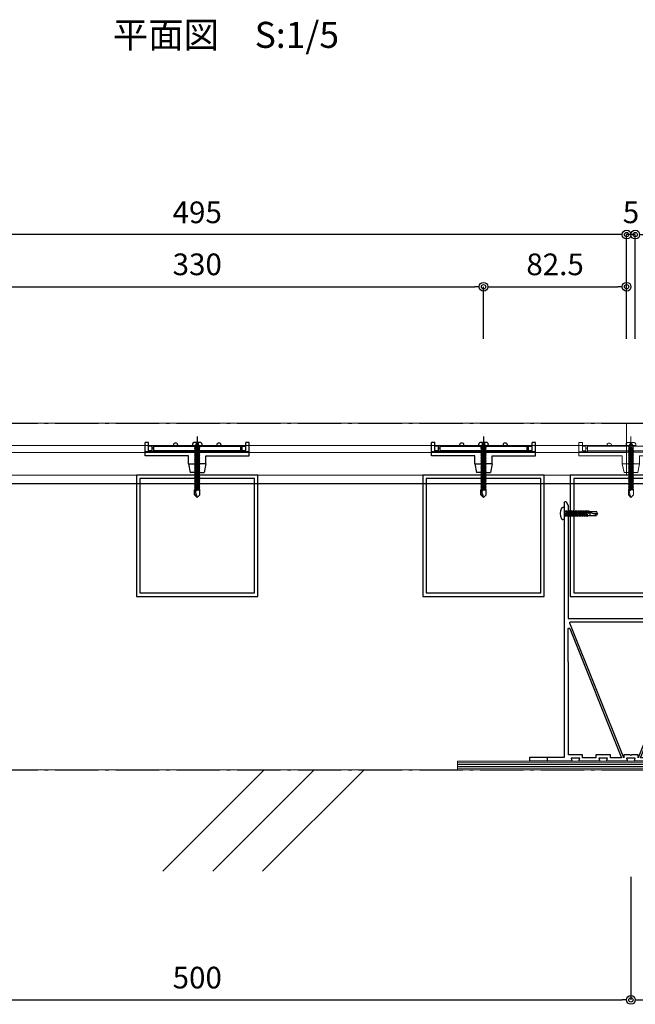
# Model space of a CAD drawing. Units: millimetres. Extents: x 0 to 841, y 0 to 594.
# Drawn here: x 592 to 663, y 250 to 364 of the extents above; entities that cross this region are included whole.
import ezdxf

# ---------------------------------------------------------------- set-up
doc = ezdxf.new("R2010")
doc.units = ezdxf.units.MM
doc.header["$MEASUREMENT"] = 0
doc.linetypes.add('CENTER', pattern=[12, 5, -0.8, 0.4, -0.8, 5])
doc.layers.get('Defpoints').update_dxf_attribs({"color": 222})
for name, color, linetype in [('0-A06-芯_通り', 44, 'CENTER'), ('0-A11-寸法_詳細', 5, 'Continuous'), ('A-B03-文字_書込_小', 7, 'Continuous'), ('A-C03-壁種別', 9, 'Continuous'), ('A-D09-金物_鋼材', 1, 'Continuous'), ('A-E01-仕上太線', 4, 'Continuous'), ('ｱﾙﾐ', 7, 'Continuous')]:
    doc.layers.add(name, color=color, linetype=linetype)
doc.layers.add('00-断面\u3000中', color=6, linetype='Continuous', lineweight=15)
doc.layers.add('00-断面\u3000太', color=4, linetype='Continuous', lineweight=20)
doc.layers.add('A-C01-補助線(非印刷)', color=222, linetype='Continuous', plot=False)
doc.styles.add('MSゴシック', font='msgothic.ttc')
doc.styles.add('ゴシック', font='msgothic.ttc')
doc.dimstyles.new('DIM-5S', dxfattribs={"dimscale": 5, "dimtxt": 2.5, "dimasz": 1, "dimexe": 0, "dimexo": 4, "dimgap": 1, "dimtad": 1, "dimdec": 1, "dimzin": 9, "dimdsep": 46, "dimlunit": 6, "dimtxsty": 'ゴシック', "dimblk": 'DOT', "dimcen": 0, "dimclrd": 256, "dimclre": 256, "dimclrt": 256, "dimadec": 0, "dimazin": 0, "dimtfac": 1, "dimtdec": 1, "dimtix": 1, "dimtmove": 2, "dimatfit": 3, "dimldrblk": 'ORIGIN', "dimfxl": 1, "dimarcsym": 0})

# ---------------------------------------------------------------- blocks, each defined once
blk = doc.blocks.new('_Dot')
at = {"color": 0, "linetype": 'ByBlock', "lineweight": -2}
blk.add_line((-0.5, 0), (-1, 0), dxfattribs=at)
at = {"color": 0, "linetype": 'ByBlock'}
for radius in [0.5, 0.25]:
    blk.add_circle((0, 0), radius, dxfattribs=at)
blk = doc.blocks.new('*D19')
at = {"layer": '0-A11-寸法_詳細', "linetype": 'Continuous', "lineweight": -2}
for p, q in [((661.08, 339.02), (660.08, 339.02)), ((662.08, 327.02), (662.08, 339.02)), ((663.08, 339.02), (662.08, 339.02)), ((663.08, 327.02), (663.08, 339.02)), ((664.08, 339.02), (665.08, 339.02))]:
    blk.add_line(p, q, dxfattribs=at)
at = {"layer": 'Defpoints', "color": 0}
for p in [(662.08, 339.02), (662.08, 323.02), (663.08, 323.02)]:
    blk.add_point(p, dxfattribs=at)
at = {"layer": '0-A11-寸法_詳細', "lineweight": -2}
blk.add_blockref('_Dot', (662.08, 339.02), dxfattribs=at)
at = {"layer": '0-A11-寸法_詳細', "lineweight": -2, "rotation": 180}
blk.add_blockref('_Dot', (663.08, 339.02), dxfattribs=at)
at = {"layer": '0-A11-寸法_詳細', "insert": (662.58, 341.27), "char_height": 2.5, "attachment_point": 5, "style": 'ゴシック'}
blk.add_mtext('5', dxfattribs=at)
blk = doc.blocks.new('_Origin')
at = {"color": 0, "linetype": 'ByBlock', "lineweight": -2}
blk.add_line((0, 0), (-1, 0), dxfattribs=at)
blk.add_circle((0, 0), 0.5, dxfattribs=at)
blk = doc.blocks.new('*D20')
at = {"layer": '0-A11-寸法_詳細', "linetype": 'Continuous', "lineweight": -2}
for p, q in [((563.08, 327.02), (563.08, 339.02)), ((661.08, 339.02), (564.08, 339.02)), ((662.08, 327.02), (662.08, 339.02))]:
    blk.add_line(p, q, dxfattribs=at)
at = {"layer": 'Defpoints', "color": 0}
for p in [(563.08, 339.02), (563.08, 323.02), (662.08, 323.02)]:
    blk.add_point(p, dxfattribs=at)
at = {"layer": '0-A11-寸法_詳細', "lineweight": -2, "rotation": 180}
blk.add_blockref('_Dot', (563.08, 339.02), dxfattribs=at)
at = {"layer": '0-A11-寸法_詳細', "lineweight": -2}
blk.add_blockref('_Dot', (662.08, 339.02), dxfattribs=at)
at = {"layer": '0-A11-寸法_詳細', "insert": (612.58, 341.27), "char_height": 2.5, "attachment_point": 5, "style": 'ゴシック'}
blk.add_mtext('495', dxfattribs=at)
blk = doc.blocks.new('*D22')
at = {"layer": '0-A11-寸法_詳細', "linetype": 'Continuous', "lineweight": -2}
for p, q in [((562.58, 261.61), (562.58, 250.76)), ((662.58, 261.61), (662.58, 250.76)), ((563.58, 250.76), (661.58, 250.76))]:
    blk.add_line(p, q, dxfattribs=at)
at = {"layer": 'Defpoints', "color": 0}
for p in [(562.58, 265.61), (662.58, 265.61), (662.58, 250.76)]:
    blk.add_point(p, dxfattribs=at)
at = {"layer": '0-A11-寸法_詳細', "lineweight": -2, "rotation": 180}
blk.add_blockref('_Dot', (562.58, 250.76), dxfattribs=at)
at = {"layer": '0-A11-寸法_詳細', "lineweight": -2}
blk.add_blockref('_Dot', (662.58, 250.76), dxfattribs=at)
at = {"layer": '0-A11-寸法_詳細', "insert": (612.58, 253.01), "char_height": 2.5, "attachment_point": 5, "style": 'ゴシック'}
blk.add_mtext('500', dxfattribs=at)
blk = doc.blocks.new('*D24')
at = {"layer": '0-A11-寸法_詳細', "linetype": 'Continuous', "lineweight": -2}
for p, q in [((662.58, 264.95), (662.58, 250.76)), ((663.58, 250.76), (701.57, 250.76))]:
    blk.add_line(p, q, dxfattribs=at)
at = {"layer": 'Defpoints', "color": 0}
for p in [(662.58, 268.95), (701.57, 250.76), (701.57, 250.76)]:
    blk.add_point(p, dxfattribs=at)
at = {"layer": '0-A11-寸法_詳細', "lineweight": -2, "rotation": 180}
blk.add_blockref('_Dot', (662.58, 250.76), dxfattribs=at)
at = {"layer": '0-A11-寸法_詳細', "insert": (682.57, 253.14), "char_height": 2.5, "attachment_point": 5, "style": 'ゴシック'}
blk.add_mtext('@500', dxfattribs=at)
blk = doc.blocks.new('_None')
blk = doc.blocks.new('A$C4E7F7249')
at = {"color": 0, "linetype": 'ByBlock', "lineweight": -2}
blk.add_line((25, 12.42), (-25, 12.42), dxfattribs=at)
for points in [[(13.75, 15.17), (25, 15.17), (25, 11.67), (-25, 11.67), (-25, 15.17), (-13.75, 15.17)], [(-11.25, 15.17), (-1.82, 15.17)], [(1.83, 15.17), (11.25, 15.17)]]:
    blk.add_lwpolyline(points, dxfattribs=at)
for centre, radius, start, end in [((-12.5, 27.81), 12.7, 264.3515, 275.6485), ((0, 42.15), 27.04, 266.1295, 273.8705), ((12.5, 27.81), 12.7, 264.3515, 275.6485)]:
    blk.add_arc(centre, radius, start, end, dxfattribs=at)
blk = doc.blocks.new('A$C07C61059')
at = {"color": 0, "linetype": 'ByBlock', "lineweight": -2}
for p, q in [((-30, 9.5), (-30, 17.3)), ((-28, 17.3), (-30, 17.3)), ((-28, 12.42), (-28, 17.3)), ((28, 12.42), (28, 17.3)), ((30, 17.3), (28, 17.3)), ((30, 9.5), (30, 17.3)), ((-25, 11.8), (-30, 11.8)), ((-26, 15.17), (-28, 15.17)), ((-26, 12.42), (-28, 12.42)), ((-26, 11.8), (-26, 15.17)), ((-25, 13.97), (-26, 13.97)), ((-25, 11.96), (-26, 11.96)), ((-13.75, 15.17), (-13.75, 15.72)), ((-11.25, 15.17), (-11.25, 15.72)), ((11.25, 15.17), (11.25, 15.72)), ((13.75, 15.17), (13.75, 15.72)), ((26, 13.97), (25, 13.97)), ((26, 11.96), (25, 11.96)), ((30, 11.8), (25, 11.8)), ((26, 11.8), (26, 15.17)), ((26, 15.17), (28, 15.17)), ((28, 12.42), (26, 12.42)), ((-5, 9.5), (-30, 9.5)), ((-5, 5), (-5, 9.5)), ((5, 9.5), (30, 9.5)), ((5, 5), (5, 9.5)), ((-5, 5), (-4, 0)), ((-5, 5), (0, 5)), ((0, 0), (-4, 0)), ((5, 5), (0, 5)), ((0, 0), (4, 0)), ((5, 5), (4, 0))]:
    blk.add_line(p, q, dxfattribs=at)
for centre in [(-12.5, 15.72), (12.5, 15.72)]:
    blk.add_arc(centre, 1.25, 0, 180, dxfattribs=at)
blk = doc.blocks.new('A$C14C85A19')
at = {"color": 0, "linetype": 'ByBlock', "lineweight": -2}
for p, q in [((-2.79, 0.72), (-2.8, 0.66)), ((-2.8, 0.66), (-2.8, 0.6)), ((-2.8, 0.6), (-2.8, 0)), ((-2.8, 0), (2.8, 0)), ((-2.78, 0.83), (-2.79, 0.78)), ((-2.79, 0.78), (-2.79, 0.72)), ((-2.76, 0.89), (-2.78, 0.83)), ((-2.75, 0.95), (-2.76, 0.89)), ((-2.73, 1), (-2.75, 0.95)), ((-2.71, 1.06), (-2.73, 1)), ((-2.68, 1.11), (-2.71, 1.06)), ((-2.66, 1.17), (-2.68, 1.11)), ((-2.63, 1.22), (-2.66, 1.17)), ((-2.6, 1.27), (-2.63, 1.22)), ((-2.56, 1.31), (-2.6, 1.27)), ((-2.53, 1.36), (-2.56, 1.31)), ((-2.49, 1.41), (-2.53, 1.36)), ((-2.45, 1.45), (-2.49, 1.41)), ((-2.41, 1.49), (-2.45, 1.45)), ((-2.36, 1.53), (-2.41, 1.49)), ((-2.31, 1.56), (-2.36, 1.53)), ((-2.27, 1.6), (-2.31, 1.56)), ((-2.22, 1.63), (-2.27, 1.6)), ((-2.17, 1.66), (-2.22, 1.63)), ((-2.11, 1.68), (-2.17, 1.66)), ((-2.06, 1.71), (-2.11, 1.68)), ((-2, 1.73), (-2.06, 1.71)), ((-1.95, 1.75), (-2, 1.73)), ((-1.89, 1.76), (-1.95, 1.75)), ((-1.83, 1.78), (-1.89, 1.76)), ((-1.78, 1.79), (-1.83, 1.78)), ((-1.72, 1.79), (-1.78, 1.79)), ((-1.66, 1.8), (-1.72, 1.79)), ((-1.6, 1.8), (-1.66, 1.8)), ((-0.5, 1.8), (-1.6, 1.8)), ((-1.28, 0), (1.28, 0)), ((-1.28, -1), (-1.28, 0)), ((-0.5, 0.9), (-0.5, 1.8)), ((0.5, 0.9), (-0.5, 0.9)), ((0, 5.32), (0, -24.62)), ((0.5, 1.8), (0.5, 0.9)), ((1.6, 1.8), (0.5, 1.8)), ((1.28, 0), (1.28, -1.12)), ((1.66, 1.8), (1.6, 1.8)), ((1.72, 1.79), (1.66, 1.8)), ((1.78, 1.79), (1.72, 1.79)), ((1.83, 1.78), (1.78, 1.79)), ((1.89, 1.76), (1.83, 1.78)), ((1.95, 1.75), (1.89, 1.76)), ((2, 1.73), (1.95, 1.75)), ((2.06, 1.71), (2, 1.73)), ((2.11, 1.68), (2.06, 1.71)), ((2.17, 1.66), (2.11, 1.68)), ((2.22, 1.63), (2.17, 1.66)), ((2.27, 1.6), (2.22, 1.63)), ((2.31, 1.56), (2.27, 1.6)), ((2.36, 1.53), (2.31, 1.56)), ((2.41, 1.49), (2.36, 1.53)), ((2.45, 1.45), (2.41, 1.49)), ((2.49, 1.41), (2.45, 1.45)), ((2.53, 1.36), (2.49, 1.41)), ((2.56, 1.31), (2.53, 1.36)), ((2.6, 1.27), (2.56, 1.31)), ((2.63, 1.22), (2.6, 1.27)), ((2.66, 1.17), (2.63, 1.22)), ((2.68, 1.11), (2.66, 1.17)), ((2.71, 1.06), (2.68, 1.11)), ((2.73, 1), (2.71, 1.06)), ((2.75, 0.95), (2.73, 1)), ((2.76, 0.89), (2.75, 0.95)), ((2.78, 0.83), (2.76, 0.89)), ((2.79, 0.78), (2.78, 0.83)), ((2.79, 0.72), (2.79, 0.78)), ((2.8, 0.66), (2.79, 0.72)), ((2.8, 0.6), (2.8, 0.66)), ((2.8, 0), (2.8, 0.6)), ((1.5, -1.25), (-1.5, -1.5)), ((1.5, -1.25), (-1.5, -1.5)), ((-1.5, -1.5), (-1.07, -1.25)), ((-1.5, -1.5), (-1.07, -1.75)), ((1.5, -1.75), (-1.5, -2)), ((-1.07, -1.75), (-1.5, -2)), ((-1.5, -2), (1.5, -1.75)), ((-1.5, -2), (-1.07, -2.25)), ((1.5, -2.25), (-1.5, -2.5)), ((-1.07, -2.25), (-1.5, -2.5)), ((-1.5, -2.5), (1.5, -2.25)), ((-1.5, -2.5), (-1.07, -2.75)), ((1.5, -2.75), (-1.5, -3)), ((-1.07, -2.75), (-1.5, -3)), ((-1.5, -3), (1.5, -2.75)), ((-1.5, -3), (-1.07, -3.25)), ((1.5, -3.25), (-1.5, -3.5)), ((-1.07, -3.25), (-1.5, -3.5)), ((-1.5, -3.5), (1.5, -3.25)), ((-1.5, -3.5), (-1.07, -3.75)), ((1.5, -3.75), (-1.5, -4)), ((-1.07, -3.75), (-1.5, -4)), ((-1.5, -4), (1.5, -3.75)), ((-1.5, -4), (-1.07, -4.25)), ((1.5, -4.25), (-1.5, -4.5)), ((-1.07, -4.25), (-1.5, -4.5)), ((-1.5, -4.5), (1.5, -4.25)), ((-1.5, -4.5), (-1.07, -4.75)), ((1.5, -4.75), (-1.5, -5)), ((-1.07, -4.75), (-1.5, -5)), ((-1.5, -5), (1.5, -4.75)), ((-1.5, -5), (-1.07, -5.25)), ((1.5, -5.25), (-1.5, -5.5)), ((-1.07, -5.25), (-1.5, -5.5)), ((-1.5, -5.5), (1.5, -5.25)), ((-1.5, -5.5), (-1.07, -5.75)), ((-1.39, -1.06), (-1.28, -1)), ((-1.07, -1.25), (-1.39, -1.06)), ((0.53, -1.06), (-1.39, -1.06)), ((-1.07, -1.25), (0.53, -1.06)), ((1.07, -1.5), (-1.07, -1.75)), ((-1.07, -1.75), (1.07, -1.5)), ((1.07, -2), (-1.07, -2.25)), ((-1.07, -2.25), (1.07, -2)), ((1.07, -2.5), (-1.07, -2.75)), ((-1.07, -2.75), (1.07, -2.5)), ((1.07, -3), (-1.07, -3.25)), ((-1.07, -3.25), (1.07, -3)), ((1.07, -3.5), (-1.07, -3.75)), ((-1.07, -3.75), (1.07, -3.5)), ((1.07, -4), (-1.07, -4.25)), ((-1.07, -4.25), (1.07, -4)), ((1.07, -4.5), (-1.07, -4.75)), ((-1.07, -4.75), (1.07, -4.5)), ((1.07, -5), (-1.07, -5.25)), ((-1.07, -5.25), (1.07, -5)), ((1.07, -5.5), (-1.07, -5.75)), ((-1.07, -5.75), (1.07, -5.5)), ((-1, -1.5), (-0.95, 0)), ((1, -1.5), (0.95, 0)), ((1.07, -1.5), (1.5, -1.25)), ((1.5, -1.75), (1.07, -1.5)), ((1.07, -2), (1.5, -1.75)), ((1.5, -2.25), (1.07, -2)), ((1.07, -2.5), (1.5, -2.25)), ((1.5, -2.75), (1.07, -2.5)), ((1.07, -3), (1.5, -2.75)), ((1.5, -3.25), (1.07, -3)), ((1.07, -3.5), (1.5, -3.25)), ((1.5, -3.75), (1.07, -3.5)), ((1.07, -4), (1.5, -3.75)), ((1.5, -4.25), (1.07, -4)), ((1.07, -4.5), (1.5, -4.25)), ((1.5, -4.75), (1.07, -4.5)), ((1.07, -5), (1.5, -4.75)), ((1.5, -5.25), (1.07, -5)), ((1.07, -5.5), (1.5, -5.25)), ((1.5, -5.75), (1.07, -5.5)), ((1.28, -1.12), (1.5, -1.25)), ((1.5, -5.75), (-1.5, -6)), ((-1.07, -5.75), (-1.5, -6)), ((-1.5, -6), (1.5, -5.75)), ((-1.5, -6), (-1.07, -6.25)), ((1.5, -6.25), (-1.5, -6.5)), ((-1.07, -6.25), (-1.5, -6.5)), ((-1.5, -6.5), (1.5, -6.25)), ((-1.5, -6.5), (-1.07, -6.75)), ((1.5, -6.75), (-1.5, -7)), ((-1.07, -6.75), (-1.5, -7)), ((-1.5, -7), (1.5, -6.75)), ((-1.5, -7), (-1.07, -7.25)), ((1.5, -7.25), (-1.5, -7.5)), ((-1.07, -7.25), (-1.5, -7.5)), ((-1.5, -7.5), (1.5, -7.25)), ((-1.5, -7.5), (-1.07, -7.75)), ((1.5, -7.75), (-1.5, -8)), ((-1.07, -7.75), (-1.5, -8)), ((-1.5, -8), (1.5, -7.75)), ((-1.5, -8), (-1.07, -8.25)), ((1.5, -8.25), (-1.5, -8.5)), ((-1.07, -8.25), (-1.5, -8.5)), ((-1.5, -8.5), (1.5, -8.25)), ((-1.5, -8.5), (-1.07, -8.75)), ((1.5, -8.75), (-1.5, -9)), ((-1.07, -8.75), (-1.5, -9)), ((-1.5, -9), (1.5, -8.75)), ((-1.5, -9), (-1.07, -9.25)), ((1.5, -9.25), (-1.5, -9.5)), ((-1.07, -9.25), (-1.5, -9.5)), ((-1.5, -9.5), (1.5, -9.25)), ((-1.5, -9.5), (-1.07, -9.75)), ((1.5, -9.75), (-1.5, -10)), ((-1.07, -9.75), (-1.5, -10)), ((-1.5, -10), (1.5, -9.75)), ((-1.5, -10), (-1.07, -10.25)), ((1.5, -10.25), (-1.5, -10.5)), ((-1.07, -10.25), (-1.5, -10.5)), ((-1.5, -10.5), (1.5, -10.25)), ((-1.5, -10.5), (-1.07, -10.75)), ((1.5, -10.75), (-1.5, -11)), ((-1.07, -10.75), (-1.5, -11)), ((-1.5, -11), (1.5, -10.75)), ((-1.5, -11), (-1.07, -11.25)), ((1.5, -11.25), (-1.5, -11.5)), ((-1.07, -11.25), (-1.5, -11.5)), ((-1.5, -11.5), (1.5, -11.25)), ((1.07, -6), (-1.07, -6.25)), ((-1.07, -6.25), (1.07, -6)), ((1.07, -6.5), (-1.07, -6.75)), ((-1.07, -6.75), (1.07, -6.5)), ((1.07, -7), (-1.07, -7.25)), ((-1.07, -7.25), (1.07, -7)), ((1.07, -7.5), (-1.07, -7.75)), ((-1.07, -7.75), (1.07, -7.5)), ((1.07, -8), (-1.07, -8.25)), ((-1.07, -8.25), (1.07, -8)), ((1.07, -8.5), (-1.07, -8.75)), ((-1.07, -8.75), (1.07, -8.5)), ((1.07, -9), (-1.07, -9.25)), ((-1.07, -9.25), (1.07, -9)), ((1.07, -9.5), (-1.07, -9.75)), ((-1.07, -9.75), (1.07, -9.5)), ((1.07, -10), (-1.07, -10.25)), ((-1.07, -10.25), (1.07, -10)), ((1.07, -10.5), (-1.07, -10.75)), ((-1.07, -10.75), (1.07, -10.5)), ((1.07, -11), (-1.07, -11.25)), ((-1.07, -11.25), (1.07, -11)), ((1.07, -6), (1.5, -5.75)), ((1.5, -6.25), (1.07, -6)), ((1.07, -6.5), (1.5, -6.25)), ((1.5, -6.75), (1.07, -6.5)), ((1.07, -7), (1.5, -6.75)), ((1.5, -7.25), (1.07, -7)), ((1.07, -7.5), (1.5, -7.25)), ((1.5, -7.75), (1.07, -7.5)), ((1.07, -8), (1.5, -7.75)), ((1.5, -8.25), (1.07, -8)), ((1.07, -8.5), (1.5, -8.25)), ((1.5, -8.75), (1.07, -8.5)), ((1.07, -9), (1.5, -8.75)), ((1.5, -9.25), (1.07, -9)), ((1.07, -9.5), (1.5, -9.25)), ((1.5, -9.75), (1.07, -9.5)), ((1.07, -10), (1.5, -9.75)), ((1.5, -10.25), (1.07, -10)), ((1.07, -10.5), (1.5, -10.25)), ((1.5, -10.75), (1.07, -10.5)), ((1.07, -11), (1.5, -10.75)), ((1.5, -11.25), (1.07, -11)), ((1.07, -11.5), (1.5, -11.25)), ((-1.5, -11.5), (-1.07, -11.75)), ((1.5, -11.75), (-1.5, -12)), ((-1.07, -11.75), (-1.5, -12)), ((-1.5, -12), (1.5, -11.75)), ((-1.5, -12), (-1.07, -12.25)), ((1.5, -12.25), (-1.5, -12.5)), ((-1.07, -12.25), (-1.5, -12.5)), ((-1.5, -12.5), (1.5, -12.25)), ((-1.5, -12.5), (-1.07, -12.75)), ((1.5, -12.75), (-1.5, -13)), ((-1.07, -12.75), (-1.5, -13)), ((-1.5, -13), (1.5, -12.75)), ((-1.5, -13), (-1.07, -13.25)), ((1.5, -13.25), (-1.5, -13.5)), ((-1.07, -13.25), (-1.5, -13.5)), ((-1.5, -13.5), (1.5, -13.25)), ((-1.5, -13.5), (-1.07, -13.75)), ((1.5, -13.75), (-1.5, -14)), ((-1.07, -13.75), (-1.5, -14)), ((-1.5, -14), (1.5, -13.75)), ((-1.5, -14), (-1.07, -14.25)), ((1.5, -14.25), (-1.5, -14.5)), ((-1.07, -14.25), (-1.5, -14.5)), ((-1.5, -14.5), (1.5, -14.25)), ((-1.5, -14.5), (-1.07, -14.75)), ((1.5, -14.75), (-1.5, -15)), ((-1.07, -14.75), (-1.5, -15)), ((-1.5, -15), (1.5, -14.75)), ((-1.5, -15), (-1.07, -15.25)), ((1.5, -15.25), (-1.5, -15.5)), ((-1.07, -15.25), (-1.5, -15.5)), ((-1.5, -15.5), (1.5, -15.25)), ((-1.5, -15.5), (-1.07, -15.75)), ((1.5, -15.75), (-1.5, -16)), ((-1.07, -15.75), (-1.5, -16)), ((-1.5, -16), (1.5, -15.75)), ((-1.5, -16), (-1.07, -16.25)), ((1.5, -16.25), (-1.5, -16.5)), ((-1.07, -16.25), (-1.5, -16.5)), ((-1.5, -16.5), (1.5, -16.25)), ((-1.5, -16.5), (-1.07, -16.75)), ((1.5, -16.75), (-1.5, -17)), ((-1.07, -16.75), (-1.5, -17)), ((-1.5, -17), (1.5, -16.75)), ((-1.5, -17), (-1.07, -17.25)), ((1.07, -11.5), (-1.07, -11.75)), ((-1.07, -11.75), (1.07, -11.5)), ((1.07, -12), (-1.07, -12.25)), ((-1.07, -12.25), (1.07, -12)), ((1.07, -12.5), (-1.07, -12.75)), ((-1.07, -12.75), (1.07, -12.5)), ((1.07, -13), (-1.07, -13.25)), ((-1.07, -13.25), (1.07, -13)), ((1.07, -13.5), (-1.07, -13.75)), ((-1.07, -13.75), (1.07, -13.5)), ((1.07, -14), (-1.07, -14.25)), ((-1.07, -14.25), (1.07, -14)), ((1.07, -14.5), (-1.07, -14.75)), ((-1.07, -14.75), (1.07, -14.5)), ((1.07, -15), (-1.07, -15.25)), ((-1.07, -15.25), (1.07, -15)), ((1.07, -15.5), (-1.07, -15.75)), ((-1.07, -15.75), (1.07, -15.5)), ((1.07, -16), (-1.07, -16.25)), ((-1.07, -16.25), (1.07, -16)), ((1.07, -16.5), (-1.07, -16.75)), ((-1.07, -16.75), (1.07, -16.5)), ((1.07, -17), (-1.07, -17.25)), ((-1.07, -17.25), (1.07, -17)), ((1.5, -11.75), (1.07, -11.5)), ((1.07, -12), (1.5, -11.75)), ((1.5, -12.25), (1.07, -12)), ((1.07, -12.5), (1.5, -12.25)), ((1.5, -12.75), (1.07, -12.5)), ((1.07, -13), (1.5, -12.75)), ((1.5, -13.25), (1.07, -13)), ((1.07, -13.5), (1.5, -13.25)), ((1.5, -13.75), (1.07, -13.5)), ((1.07, -14), (1.5, -13.75)), ((1.5, -14.25), (1.07, -14)), ((1.07, -14.5), (1.5, -14.25)), ((1.5, -14.75), (1.07, -14.5)), ((1.07, -15), (1.5, -14.75)), ((1.5, -15.25), (1.07, -15)), ((1.07, -15.5), (1.5, -15.25)), ((1.5, -15.75), (1.07, -15.5)), ((1.07, -16), (1.5, -15.75)), ((1.5, -16.25), (1.07, -16)), ((1.07, -16.5), (1.5, -16.25)), ((1.5, -16.75), (1.07, -16.5)), ((1.07, -17), (1.5, -16.75)), ((1.5, -17.25), (1.07, -17)), ((1.5, -17.25), (-1.5, -17.5)), ((-1.07, -17.25), (-1.5, -17.5)), ((-1.5, -17.5), (1.5, -17.25)), ((-1.5, -17.5), (-1.07, -17.75)), ((1.5, -17.75), (-1.5, -18)), ((-1.07, -17.75), (-1.5, -18)), ((-1.5, -18), (1.5, -17.75)), ((-1.5, -18), (-1.07, -18.25)), ((1.5, -18.25), (-1.5, -18.5)), ((-1.07, -18.25), (-1.5, -18.5)), ((-1.5, -18.5), (1.5, -18.25)), ((-1.5, -18.5), (-1.07, -18.75)), ((1.5, -18.75), (-1.5, -19)), ((-1.07, -18.75), (-1.5, -19)), ((-1.5, -19), (1.5, -18.75)), ((-1.5, -19), (-1.07, -19.25)), ((1.5, -19.25), (-1.5, -19.5)), ((-1.07, -19.25), (-1.5, -19.5)), ((-1.5, -19.5), (1.5, -19.25)), ((-1.5, -19.5), (-1.07, -19.75)), ((1.5, -19.75), (-1.5, -20)), ((-1.07, -19.75), (-1.5, -20)), ((-1.5, -20), (1.5, -19.75)), ((-1.5, -20), (-1.07, -20.25)), ((1.5, -20.25), (-1.5, -20.5)), ((-1.07, -20.25), (-1.5, -20.5)), ((-1.5, -20.5), (1.5, -20.25)), ((-1.5, -20.5), (-1.07, -20.75)), ((1.5, -20.75), (-1.5, -21)), ((-1.07, -20.75), (-1.5, -21)), ((-1.5, -21), (1.5, -20.75)), ((-1.5, -21), (-1.07, -21.25)), ((1.5, -21.25), (-1.5, -21.5)), ((-1.07, -21.25), (-1.5, -21.5)), ((-1.5, -21.5), (1.5, -21.25)), ((-1.5, -21.5), (-1.07, -21.75)), ((1.5, -21.75), (-1.5, -22)), ((-1.07, -21.75), (-1.5, -22)), ((-1.5, -22), (1.5, -21.75)), ((-1.5, -22), (-1.07, -22.25)), ((1.5, -22.25), (-1.5, -22.5)), ((-1.07, -22.25), (-1.5, -22.5)), ((-1.5, -22.5), (1.5, -22.25)), ((-1.5, -22.5), (-1.07, -22.75)), ((1.07, -17.5), (-1.07, -17.75)), ((-1.07, -17.75), (1.07, -17.5)), ((1.07, -18), (-1.07, -18.25)), ((-1.07, -18.25), (1.07, -18)), ((1.07, -18.5), (-1.07, -18.75)), ((-1.07, -18.75), (1.07, -18.5)), ((1.07, -19), (-1.07, -19.25)), ((-1.07, -19.25), (1.07, -19)), ((1.07, -19.5), (-1.07, -19.75)), ((-1.07, -19.75), (1.07, -19.5)), ((1.07, -20), (-1.07, -20.25)), ((-1.07, -20.25), (1.07, -20)), ((1.07, -20.5), (-1.07, -20.75)), ((-1.07, -20.75), (1.07, -20.5)), ((1.07, -21), (-1.07, -21.25)), ((-1.07, -21.25), (1.07, -21)), ((1.07, -21.5), (-1.07, -21.75)), ((-1.07, -21.75), (1.07, -21.5)), ((1.07, -22), (-1.07, -22.25)), ((-1.07, -22.25), (1.07, -22)), ((1.07, -22.5), (-1.07, -22.75)), ((-1.07, -22.75), (1.07, -22.5)), ((1.07, -17.5), (1.5, -17.25)), ((1.5, -17.75), (1.07, -17.5)), ((1.07, -18), (1.5, -17.75)), ((1.5, -18.25), (1.07, -18)), ((1.07, -18.5), (1.5, -18.25)), ((1.5, -18.75), (1.07, -18.5)), ((1.07, -19), (1.5, -18.75)), ((1.5, -19.25), (1.07, -19)), ((1.07, -19.5), (1.5, -19.25)), ((1.5, -19.75), (1.07, -19.5)), ((1.07, -20), (1.5, -19.75)), ((1.5, -20.25), (1.07, -20)), ((1.07, -20.5), (1.5, -20.25)), ((1.5, -20.75), (1.07, -20.5)), ((1.07, -21), (1.5, -20.75)), ((1.5, -21.25), (1.07, -21)), ((1.07, -21.5), (1.5, -21.25)), ((1.5, -21.75), (1.07, -21.5)), ((1.07, -22), (1.5, -21.75)), ((1.5, -22.25), (1.07, -22)), ((1.07, -22.5), (1.5, -22.25)), ((1.5, -22.75), (1.07, -22.5)), ((1.5, -22.75), (-1.5, -23)), ((-1.07, -22.75), (-1.5, -23)), ((-1.5, -23), (1.5, -22.75)), ((-1.5, -23), (-1.07, -23.25)), ((1.5, -23.25), (-1.5, -23.5)), ((-1.07, -23.25), (-1.5, -23.5)), ((-1.5, -23.5), (1.5, -23.25)), ((-1.5, -23.5), (-1.07, -23.75)), ((1.5, -23.75), (-1.5, -24)), ((-1.07, -23.75), (-1.5, -24)), ((-1.5, -24), (1.5, -23.75)), ((1.5, -23.75), (-1.5, -24)), ((-1.07, -23.75), (-1.5, -24)), ((-1.5, -24), (1.5, -23.75)), ((-1.5, -24), (-1.07, -24.25)), ((-1.5, -24), (-1.07, -24.25)), ((-1.07, -24.25), (-1.5, -24.5)), ((-1.5, -24.5), (1.5, -24.25)), ((1.5, -24.25), (-1.5, -24.5)), ((-1.5, -24.5), (-1.07, -24.75)), ((-1.07, -24.75), (-1.5, -25)), ((-1.5, -25), (1.5, -24.75)), ((1.5, -24.75), (-1.5, -25)), ((-1.5, -25), (-1.07, -25.25)), ((1.5, -25.25), (-1.5, -25.5)), ((-1.07, -25.25), (-1.5, -25.5)), ((-1.5, -25.5), (1.5, -25.25)), ((-1.5, -25.5), (-1.07, -25.75)), ((-1.5, -28.4), (-1.5, -25.5)), ((-1.5, -28.4), (-1.47, -28.39)), ((-1.47, -28.39), (-1.43, -28.38)), ((-1.43, -28.38), (-1.4, -28.36)), ((-1.4, -28.36), (-1.37, -28.35)), ((-1.37, -28.35), (-1.33, -28.35)), ((-1.33, -28.35), (-1.3, -28.34)), ((-1.3, -28.34), (-1.27, -28.33)), ((-1.27, -28.33), (-1.23, -28.33)), ((-1.23, -28.33), (-1.2, -28.32)), ((-1.2, -28.32), (-1.16, -28.32)), ((-1.16, -28.32), (-1.13, -28.31)), ((-1.13, -28.31), (-1.09, -28.31)), ((-1.09, -28.31), (-1.06, -28.31)), ((1.07, -23), (-1.07, -23.25)), ((-1.07, -23.25), (1.07, -23)), ((1.07, -23.5), (-1.07, -23.75)), ((-1.07, -23.75), (1.07, -23.5)), ((1.07, -23.5), (-1.07, -23.75)), ((-1.07, -24.25), (1.07, -24)), ((-1.07, -24.25), (1.07, -24)), ((1.07, -24), (-1.07, -24.25)), ((1.07, -24.5), (-1.07, -24.75)), ((-1.07, -24.75), (1.07, -24.5)), ((1.07, -25), (-1.07, -25.25)), ((-1.07, -25.25), (1.07, -25)), ((-1.07, -25.75), (1.07, -25.5)), ((-1.06, -28.31), (-1.02, -28.31)), ((-1.02, -28.31), (-0.99, -28.31)), ((-0.99, -26.56), (-0.95, -26.47)), ((0, -30), (-0.99, -26.56)), ((-0.99, -28.31), (-0.95, -28.32)), ((-0.95, -26.47), (-0.91, -26.39)), ((-0.95, -28.32), (-0.92, -28.32)), ((-0.92, -28.32), (-0.89, -28.32)), ((-0.91, -26.39), (-0.87, -26.3)), ((-0.89, -28.32), (-0.85, -28.33)), ((-0.87, -26.3), (-0.82, -26.22)), ((-0.85, -28.33), (-0.82, -28.34)), ((-0.82, -26.22), (-0.77, -26.14)), ((-0.82, -28.34), (-0.78, -28.34)), ((-0.78, -28.34), (-0.75, -28.35)), ((-0.77, -26.14), (-0.71, -26.07)), ((-0.75, -28.35), (-0.72, -28.36)), ((-0.72, -28.36), (-0.68, -28.37)), ((-0.71, -26.07), (-0.64, -25.99)), ((-0.68, -28.37), (-0.65, -28.39)), ((-0.65, -28.39), (-0.62, -28.4)), ((-0.64, -25.99), (-0.58, -25.93)), ((-0.58, -25.93), (-0.51, -25.86)), ((-0.51, -25.86), (-0.43, -25.8)), ((-0.43, -25.8), (-0.35, -25.75)), ((-0.35, -25.75), (-0.27, -25.7)), ((-0.27, -25.7), (-0.19, -25.66)), ((-0.19, -25.66), (-0.1, -25.62)), ((-0.1, -25.62), (-0.01, -25.58)), ((-0.01, -25.58), (0.08, -25.56)), ((0.08, -25.56), (0.18, -25.53)), ((0.18, -25.53), (0.27, -25.52)), ((0.27, -25.52), (0.36, -25.51)), ((0.36, -25.51), (0.46, -25.5)), ((0.46, -25.5), (0.55, -25.5)), ((0.55, -25.5), (0.65, -25.51)), ((0.65, -25.51), (0.74, -25.52)), ((0.74, -25.52), (0.84, -25.54)), ((0.84, -25.54), (0.93, -25.56)), ((0.93, -25.56), (1.02, -25.59)), ((1.02, -25.59), (1.11, -25.62)), ((1.07, -23), (1.5, -22.75)), ((1.5, -23.25), (1.07, -23)), ((1.07, -23.5), (1.5, -23.25)), ((1.5, -23.75), (1.07, -23.5)), ((1.5, -23.75), (1.07, -23.5)), ((1.07, -24), (1.5, -23.75)), ((1.07, -24), (1.5, -23.75)), ((1.5, -24.25), (1.07, -24)), ((1.07, -24.5), (1.5, -24.25)), ((1.5, -24.75), (1.07, -24.5)), ((1.07, -25), (1.5, -24.75)), ((1.5, -25.25), (1.07, -25)), ((1.07, -25.5), (1.5, -25.25)), ((1.11, -25.62), (1.2, -25.66)), ((1.2, -25.66), (1.28, -25.71)), ((1.28, -25.71), (1.36, -25.76)), ((1.36, -25.76), (1.44, -25.81)), ((1.44, -25.81), (1.52, -25.87)), ((1.5, -28.4), (1.5, -25.25)), ((0, -30), (-1.5, -28.4)), ((-0.62, -28.4), (-0.59, -28.41)), ((-0.59, -28.41), (-0.55, -28.43)), ((-0.55, -28.43), (-0.52, -28.44)), ((-0.52, -28.44), (-0.49, -28.46)), ((-0.49, -28.46), (-0.46, -28.48)), ((-0.46, -28.48), (-0.43, -28.49)), ((1.5, -28.4), (0, -30))]:
    blk.add_line(p, q, dxfattribs=at)
blk.add_arc((0, 0), 1, 0, 180, dxfattribs=at)
blk = doc.blocks.new('Eブラケットロング\u3000B')
at = {"color": 0, "linetype": 'ByBlock', "lineweight": -2}
blk.add_blockref('A$C14C85A19', (0, 16.97), dxfattribs=at)
at = {"layer": '00-断面\u3000中', "color": 0, "linetype": 'ByBlock', "lineweight": -2}
blk.add_blockref('A$C07C61059', (0, 1.5), dxfattribs=at)
at = {"layer": '00-断面\u3000太', "color": 0, "linetype": 'ByBlock', "lineweight": -2}
blk.add_blockref('A$C4E7F7249', (0, 1.5), dxfattribs=at)
blk = doc.blocks.new('アルミ70x70 3')
at = {"color": 0, "linetype": 'ByBlock', "lineweight": -2}
for points in [[(-35, -70), (35, -70), (35, 0), (-35, 0)], [(-33, -68), (33, -68), (33, -2), (-33, -2)]]:
    blk.add_lwpolyline(points, close=True, dxfattribs=at)
blk = doc.blocks.new('*D105')
at = {"layer": '0-A11-寸法_詳細', "linetype": 'Continuous', "lineweight": -2}
for p, q in [((579.58, 327.02), (579.58, 333.02)), ((580.58, 333.02), (644.58, 333.02)), ((645.58, 327.02), (645.58, 333.02))]:
    blk.add_line(p, q, dxfattribs=at)
at = {"layer": 'Defpoints', "color": 0}
for p in [(645.58, 333.02), (579.58, 323.02), (645.58, 323.02)]:
    blk.add_point(p, dxfattribs=at)
at = {"layer": '0-A11-寸法_詳細', "lineweight": -2, "rotation": 180}
blk.add_blockref('_Dot', (579.58, 333.02), dxfattribs=at)
at = {"layer": '0-A11-寸法_詳細', "lineweight": -2}
blk.add_blockref('_Dot', (645.58, 333.02), dxfattribs=at)
at = {"layer": '0-A11-寸法_詳細', "insert": (612.58, 335.27), "char_height": 2.5, "attachment_point": 5, "style": 'ゴシック'}
blk.add_mtext('330', dxfattribs=at)
blk = doc.blocks.new('*D106')
at = {"layer": '0-A11-寸法_詳細', "linetype": 'Continuous', "lineweight": -2}
for p, q in [((645.58, 327.02), (645.58, 333.02)), ((646.58, 333.02), (661.08, 333.02)), ((662.08, 327.02), (662.08, 333.02))]:
    blk.add_line(p, q, dxfattribs=at)
at = {"layer": 'Defpoints', "color": 0}
for p in [(662.08, 333.02), (645.58, 323.02), (662.08, 323.02)]:
    blk.add_point(p, dxfattribs=at)
at = {"layer": '0-A11-寸法_詳細', "lineweight": -2, "rotation": 180}
blk.add_blockref('_Dot', (645.58, 333.02), dxfattribs=at)
at = {"layer": '0-A11-寸法_詳細', "lineweight": -2}
blk.add_blockref('_Dot', (662.08, 333.02), dxfattribs=at)
at = {"layer": '0-A11-寸法_詳細', "insert": (653.83, 335.27), "char_height": 2.5, "attachment_point": 5, "style": 'ゴシック'}
blk.add_mtext('82.5', dxfattribs=at)
blk = doc.blocks.new('AC-5-a')
at = {"color": 0, "linetype": 'ByBlock', "lineweight": -2}
for p, q in [((-38.25, 146.3), (-39.18, 146.3)), ((-38.25, 139.3), (-38.25, 146.3)), ((-38.25, 144), (-37.55, 144)), ((-38.25, 142.8), (-35.25, 142.8)), ((-37.42, 141.6), (-38.09, 142.8)), ((-38.05, 141.6), (-38.09, 142.8)), ((-38.09, 142.8), (-37.74, 141.05)), ((-37.55, 144), (-37.23, 144.55)), ((-36.84, 141.6), (-37.55, 144)), ((-36.91, 144), (-37.23, 144.55)), ((-36.53, 141.05), (-37.23, 144.55)), ((-36.21, 141.6), (-36.91, 144)), ((-36.14, 144), (-36.91, 144)), ((-36.14, 144), (-35.82, 144.55)), ((-35.43, 141.6), (-36.14, 144)), ((-35.12, 141.05), (-35.82, 144.55)), ((-35.82, 144.55), (-35.5, 144)), ((-34.8, 141.6), (-35.5, 144)), ((-34.73, 144), (-35.5, 144)), ((-34.73, 144), (-34.41, 144.55)), ((-34.02, 141.6), (-34.73, 144)), ((-34.41, 144.55), (-34.09, 144)), ((-33.7, 141.05), (-34.41, 144.55)), ((-33.32, 144), (-34.09, 144)), ((-33.39, 141.6), (-34.09, 144)), ((-33.32, 144), (-33, 144.55)), ((-32.61, 141.6), (-33.32, 144)), ((-32.29, 141.05), (-33, 144.55)), ((-33, 144.55), (-32.68, 144)), ((-31.98, 141.6), (-32.68, 144)), ((-32.68, 144), (-31.91, 144)), ((-31.91, 144), (-31.59, 144.55)), ((-31.2, 141.6), (-31.91, 144)), ((-31.59, 144.55), (-31.27, 144)), ((-30.88, 141.05), (-31.59, 144.55)), ((-30.56, 141.6), (-31.27, 144)), ((-31.27, 144), (-30.49, 144)), ((-30.49, 144), (-30.18, 144.55)), ((-29.79, 141.6), (-30.49, 144)), ((-29.47, 141.05), (-30.18, 144.55)), ((-30.18, 144.55), (-29.86, 144)), ((-29.86, 144), (-29.08, 144)), ((-29.15, 141.6), (-29.86, 144)), ((-29.08, 144), (-28.77, 144.55)), ((-28.38, 141.6), (-29.08, 144)), ((-28.77, 144.55), (-28.45, 144)), ((-28.06, 141.05), (-28.77, 144.55)), ((-27.74, 141.6), (-28.45, 144)), ((-28.45, 144), (-27.67, 144)), ((-27.67, 144), (-27.35, 144.55)), ((-26.97, 141.6), (-27.67, 144)), ((-26.65, 141.05), (-27.35, 144.55)), ((-27.35, 144.55), (-27.04, 144)), ((-26.33, 141.6), (-27.04, 144)), ((-27.04, 144), (-26.26, 144)), ((-26.26, 144), (-25.94, 144.55)), ((-25.56, 141.6), (-26.26, 144)), ((-25.94, 144.55), (-25.63, 144)), ((-25.24, 141.05), (-25.94, 144.55)), ((-24.92, 141.6), (-25.63, 144)), ((-25.63, 144), (-24.85, 144)), ((-24.85, 144), (-24.53, 144.55)), ((-24.18, 142.8), (-24.85, 144)), ((-24.53, 144.55), (-24.22, 144)), ((-24.18, 142.8), (-24.53, 144.55)), ((-24.18, 142.8), (-24.22, 144)), ((-24.22, 144), (-19.94, 144)), ((-23.75, 144), (-23.75, 141.6)), ((-20.78, 142.8), (-19.25, 142.8)), ((-19.25, 142.8), (-19.94, 144)), ((-19.25, 142.8), (-19.94, 141.6)), ((19.25, 142.8), (19.94, 144)), ((19.25, 142.8), (19.94, 141.6)), ((20.78, 142.8), (19.25, 142.8)), ((24.22, 144), (19.94, 144)), ((23.75, 144), (23.75, 141.6)), ((24.18, 142.8), (24.53, 144.55)), ((24.18, 142.8), (24.85, 144)), ((24.18, 142.8), (24.22, 144)), ((24.53, 144.55), (24.22, 144)), ((24.85, 144), (24.53, 144.55)), ((25.63, 144), (24.85, 144)), ((24.92, 141.6), (25.63, 144)), ((25.24, 141.05), (25.94, 144.55)), ((25.56, 141.6), (26.26, 144)), ((25.94, 144.55), (25.63, 144)), ((26.26, 144), (25.94, 144.55)), ((27.04, 144), (26.26, 144)), ((26.33, 141.6), (27.04, 144)), ((26.65, 141.05), (27.35, 144.55)), ((26.97, 141.6), (27.67, 144)), ((27.35, 144.55), (27.04, 144)), ((27.67, 144), (27.35, 144.55)), ((28.45, 144), (27.67, 144)), ((27.74, 141.6), (28.45, 144)), ((28.06, 141.05), (28.77, 144.55)), ((28.38, 141.6), (29.08, 144)), ((28.77, 144.55), (28.45, 144)), ((29.08, 144), (28.77, 144.55)), ((29.86, 144), (29.08, 144)), ((29.15, 141.6), (29.86, 144)), ((29.47, 141.05), (30.18, 144.55)), ((29.79, 141.6), (30.49, 144)), ((30.18, 144.55), (29.86, 144)), ((30.49, 144), (30.18, 144.55)), ((31.27, 144), (30.49, 144)), ((30.56, 141.6), (31.27, 144)), ((30.88, 141.05), (31.59, 144.55)), ((31.2, 141.6), (31.91, 144)), ((31.59, 144.55), (31.27, 144)), ((31.91, 144), (31.59, 144.55)), ((32.68, 144), (31.91, 144)), ((31.98, 141.6), (32.68, 144)), ((32.29, 141.05), (33, 144.55)), ((32.61, 141.6), (33.32, 144)), ((33, 144.55), (32.68, 144)), ((33.32, 144), (33, 144.55)), ((33.32, 144), (34.09, 144)), ((33.39, 141.6), (34.09, 144)), ((33.7, 141.05), (34.41, 144.55)), ((34.02, 141.6), (34.73, 144)), ((34.41, 144.55), (34.09, 144)), ((34.73, 144), (34.41, 144.55)), ((34.73, 144), (35.5, 144)), ((34.8, 141.6), (35.5, 144)), ((35.12, 141.05), (35.82, 144.55)), ((38.25, 142.8), (35.25, 142.8)), ((35.43, 141.6), (36.14, 144)), ((35.82, 144.55), (35.5, 144)), ((36.14, 144), (35.82, 144.55)), ((36.14, 144), (36.91, 144)), ((36.21, 141.6), (36.91, 144)), ((36.53, 141.05), (37.23, 144.55)), ((36.84, 141.6), (37.55, 144)), ((36.91, 144), (37.23, 144.55)), ((37.55, 144), (37.23, 144.55)), ((37.42, 141.6), (38.09, 142.8)), ((38.25, 144), (37.55, 144)), ((38.09, 142.8), (37.74, 141.05)), ((38.05, 141.6), (38.09, 142.8)), ((38.25, 146.3), (39.18, 146.3)), ((38.25, 139.3), (38.25, 146.3)), ((-38.25, 139.3), (-39.18, 139.3)), ((-38.25, 141.6), (-38.05, 141.6)), ((-37.74, 141.05), (-38.05, 141.6)), ((-37.74, 141.05), (-37.42, 141.6)), ((-37.42, 141.6), (-37.02, 141.6)), ((-37.02, 141.6), (-36.84, 141.6)), ((-36.53, 141.05), (-36.84, 141.6)), ((-36.53, 141.05), (-36.21, 141.6)), ((-36.21, 141.6), (-35.43, 141.6)), ((-35.12, 141.05), (-35.43, 141.6)), ((-35.12, 141.05), (-34.8, 141.6)), ((-34.8, 141.6), (-34.02, 141.6)), ((-33.7, 141.05), (-34.02, 141.6)), ((-33.7, 141.05), (-33.39, 141.6)), ((-33.39, 141.6), (-32.61, 141.6)), ((-32.29, 141.05), (-32.61, 141.6)), ((-32.29, 141.05), (-31.98, 141.6)), ((-31.98, 141.6), (-31.2, 141.6)), ((-30.88, 141.05), (-31.2, 141.6)), ((-30.88, 141.05), (-30.56, 141.6)), ((-30.56, 141.6), (-29.79, 141.6)), ((-29.47, 141.05), (-29.79, 141.6)), ((-29.47, 141.05), (-29.15, 141.6)), ((-29.15, 141.6), (-28.38, 141.6)), ((-28.06, 141.05), (-28.38, 141.6)), ((-28.06, 141.05), (-27.74, 141.6)), ((-27.74, 141.6), (-26.97, 141.6)), ((-26.65, 141.05), (-26.97, 141.6)), ((-26.65, 141.05), (-26.33, 141.6)), ((-26.33, 141.6), (-25.56, 141.6)), ((-25.24, 141.05), (-25.56, 141.6)), ((-25.24, 141.05), (-24.92, 141.6)), ((-24.92, 141.6), (-19.94, 141.6)), ((24.92, 141.6), (19.94, 141.6)), ((25.24, 141.05), (24.92, 141.6)), ((25.24, 141.05), (25.56, 141.6)), ((26.33, 141.6), (25.56, 141.6)), ((26.65, 141.05), (26.33, 141.6)), ((26.65, 141.05), (26.97, 141.6)), ((27.74, 141.6), (26.97, 141.6)), ((28.06, 141.05), (27.74, 141.6)), ((28.06, 141.05), (28.38, 141.6)), ((29.15, 141.6), (28.38, 141.6)), ((29.47, 141.05), (29.15, 141.6)), ((29.47, 141.05), (29.79, 141.6)), ((30.56, 141.6), (29.79, 141.6)), ((30.88, 141.05), (30.56, 141.6)), ((30.88, 141.05), (31.2, 141.6)), ((31.98, 141.6), (31.2, 141.6)), ((32.29, 141.05), (31.98, 141.6)), ((32.29, 141.05), (32.61, 141.6)), ((33.39, 141.6), (32.61, 141.6)), ((33.7, 141.05), (33.39, 141.6)), ((33.7, 141.05), (34.02, 141.6)), ((34.8, 141.6), (34.02, 141.6)), ((35.12, 141.05), (34.8, 141.6)), ((35.12, 141.05), (35.43, 141.6)), ((36.21, 141.6), (35.43, 141.6)), ((36.53, 141.05), (36.21, 141.6)), ((36.53, 141.05), (36.84, 141.6)), ((37.02, 141.6), (36.84, 141.6)), ((37.42, 141.6), (37.02, 141.6)), ((37.74, 141.05), (37.42, 141.6)), ((37.74, 141.05), (38.05, 141.6)), ((38.25, 141.6), (38.05, 141.6)), ((38.25, 139.3), (39.18, 139.3))]:
    blk.add_line(p, q, dxfattribs=at)
at = {"color": 0, "linetype": 'ByBlock'}
for points in [[(-57.75, 0, -0.414214), (-58.25, 0.5), (-58.25, 2.3), (-38.25, 2.3), (-38.25, 149.3, -0.788336), (-37.3, 149.53), (-36.25, 147.46), (-36.25, 82.3), (36.25, 82.3), (36.25, 147.46), (37.3, 149.53, -0.788336), (38.25, 149.3), (38.25, 2.3), (58.25, 2.3), (58.25, 0.5, -0.414214), (57.75, 0), (34.05, 0), (34.55, 1.7), (29.55, 1.7), (30.05, 0), (18.02, 0), (18.52, 1.7), (13.52, 1.7), (14.02, 0), (2, 0), (2.5, 1.7), (-2.5, 1.7), (-2, 0), (-14.02, 0), (-13.52, 1.7), (-18.52, 1.7), (-18.02, 0), (-30.05, 0), (-29.55, 1.7), (-34.55, 1.7), (-34.05, 0)], [(-4.2, 2), (-35.26, 79.61, -0.530642), (-34.79, 80.3), (34.79, 80.3, -0.530642), (35.26, 79.61), (4.2, 2), (4.2, 3.7), (0.5, 3.7), (0, 3.2), (-0.5, 3.7), (-4.2, 3.7)], [(-27.85, 2), (-27.85, 3.7), (-35.95, 3.7), (-35.95, 57.3), (-36.25, 57.3), (-36.25, 76.27, -0.825736), (-35.29, 76.45), (-5.49, 2), (-11.82, 2), (-11.82, 3.7), (-20.23, 3.7), (-20.23, 2)], [(20.23, 2), (20.23, 3.7), (11.82, 3.7), (11.82, 2), (5.49, 2), (35.29, 76.45, -0.825736), (36.25, 76.27), (36.25, 57.3), (35.95, 57.3), (35.95, 3.7), (27.85, 3.7), (27.85, 2)]]:
    blk.add_lwpolyline(points, format="xyb", close=True, dxfattribs=at)
at = {"color": 0, "linetype": 'ByBlock', "lineweight": -2}
for centre, radius, start, end in [((-34.85, 142.8), 6, 150, 210), ((-39.18, 145.3), 1, 90, 150), ((-20.87, 146.85), 4.05, 224.7209, 271.316), ((-19.43, 142.82), 1.32, 180.8136, 247.0409), ((19.43, 142.82), 1.32, 292.9591, 359.1864), ((20.87, 146.85), 4.05, 268.684, 315.2791), ((39.18, 145.3), 1, 30, 90), ((34.85, 142.8), 6, 330, 30), ((-39.18, 140.3), 1, 210, 270), ((39.18, 140.3), 1, 270, 330)]:
    blk.add_arc(centre, radius, start, end, dxfattribs=at)
at = {"layer": 'Defpoints'}
for points in [[(-48.25, 2.3), (-48.25, 0)], [(48.25, 2.3), (48.25, 0)]]:
    blk.add_lwpolyline(points, dxfattribs=at)
blk = doc.blocks.new('G$CBAEE64E2')
at = {"layer": 'A-D09-金物_鋼材', "lineweight": 9}
for p, q in [((-100, 4), (100, 4)), ((-100, 3), (100, 3)), ((-100, 2), (100, 2)), ((-100, 1), (100, 1))]:
    blk.add_line(p, q, dxfattribs=at)
blk.add_lwpolyline([(-100, 0), (100, 0), (100, 5), (-100, 5)], close=True, dxfattribs=at)

msp = doc.modelspace()

# ---------------------------------------------------------------- linework, layer by layer
at = {"layer": '0-A06-芯_通り'}
for p, q in [((498.184, 317.297), (709.27, 317.297)), ((498.184, 277.297), (709.27, 277.297))]:
    msp.add_line(p, q, dxfattribs=at)
at = {"layer": 'A-C01-補助線(非印刷)', "color": 9}
msp.add_line((19.833, 310.333), (821.167, 310.333), dxfattribs=at)
at = {"layer": 'A-C03-壁種別'}
for p, q in [((608.595, 265.607), (620.286, 277.297)), ((614.358, 265.607), (626.048, 277.297)), ((620.12, 265.607), (631.811, 277.297))]:
    msp.add_line(p, q, dxfattribs=at)
at = {"layer": 'A-E01-仕上太線', "lineweight": 5}
for p, q in [((662.077, 317.297), (563.077, 317.297)), ((662.077, 311.297), (662.077, 317.297)), ((662.077, 314.697), (563.077, 314.697)), ((662.077, 313.897), (563.077, 313.897)), ((662.077, 311.297), (563.077, 311.297)), ((531.11, 277.297), (694.045, 277.297))]:
    msp.add_line(p, q, dxfattribs=at)

# ---------------------------------------------------------------- block references
at = {"xscale": 0.2, "yscale": 0.2, "zscale": 0.2}
msp.add_blockref('G$CBAEE64E2', (662.577, 277.297), dxfattribs=at)
at = {"layer": 'A-D09-金物_鋼材', "xscale": 0.2, "yscale": 0.2, "zscale": 0.2}
for name, p in [('Eブラケットロング\u3000B', (612.577, 311.297)), ('Eブラケットロング\u3000B', (645.577, 311.297)), ('AC-5-a', (662.577, 278.297))]:
    msp.add_blockref(name, p, dxfattribs=at)
at = {"layer": 'A-D09-金物_鋼材', "lineweight": 9, "xscale": 0.2, "yscale": 0.2, "zscale": 0.2}
msp.add_blockref('Eブラケットロング\u3000B', (662.577, 311.297), dxfattribs=at)
at = {"layer": 'ｱﾙﾐ', "color": 3, "xscale": 0.2, "yscale": 0.2, "zscale": 0.2}
for p in [(612.577, 311.297), (645.577, 311.297), (662.577, 311.297)]:
    msp.add_blockref('アルミ70x70 3', p, dxfattribs=at)

# ---------------------------------------------------------------- texts
at = {"layer": 'A-B03-文字_書込_小', "style": 'MSゴシック'}
msp.add_text('平面図\u3000S:1/5', height=3, dxfattribs=at).set_placement((602.83, 360.561))

# ---------------------------------------------------------------- dimensions: what is measured, and where the dimension line sits
at = {"layer": '0-A11-寸法_詳細'}
for base, p1, p2, picture, middle in [((563.077, 339.017), (662.077, 323.017), (563.077, 323.017), '*D20', (612.577, 341.267)), ((662.077, 339.017), (663.077, 323.017), (662.077, 323.017), '*D19', (662.577, 341.267)), ((645.577, 333.017), (579.577, 323.017), (645.577, 323.017), '*D105', (612.577, 335.267)), ((662.077, 333.017), (645.577, 323.017), (662.077, 323.017), '*D106', (653.827, 335.267)), ((662.577, 250.756), (562.577, 265.607), (662.577, 265.607), '*D22', (612.577, 253.006))]:
    dim = msp.add_linear_dim(base=base, p1=p1, p2=p2, dimstyle='DIM-5S', override={"dimscale": 1, "dimlfac": 5, "dimfxl": 0}, dxfattribs=at)
    dim.commit()
    dim.dimension.update_dxf_attribs({"geometry": picture, "text_midpoint": middle})
dim = msp.add_linear_dim(base=(701.567, 250.756), p1=(662.577, 268.952), p2=(701.567, 250.756), text='@500', dimstyle='DIM-5S', override={"dimscale": 1, "dimlfac": 5, "dimblk1": 'Dot', "dimblk2": 'None', "dimsah": 1, "dimse2": 1, "dimfxl": 0}, dxfattribs=at)
dim.commit()
dim.dimension.update_dxf_attribs({"geometry": '*D24', "text_midpoint": (682.572, 253.139)})

doc.saveas('drawing.dxf')
